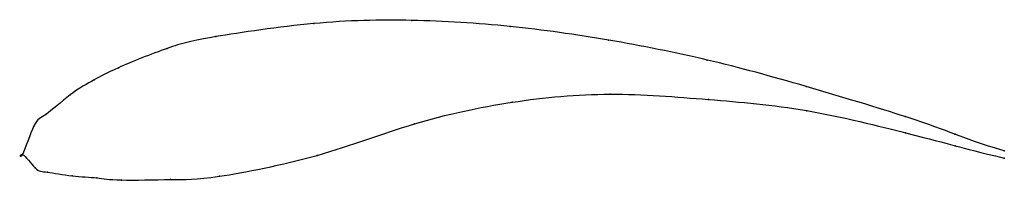
# Model space of a CAD drawing. Units: metres. Extents: x 0 to 1, y -0.03 to 0.14.
import ezdxf

# ---------------------------------------------------------------- set-up
doc = ezdxf.new("R2010")
doc.units = ezdxf.units.M

msp = doc.modelspace()

# ---------------------------------------------------------------- linework, layer by layer
at = {"color": 1}
msp.add_open_spline([(1, 0.0037), (0.9483, 0.0192), (0.9518, 0.0232), (0.7946, 0.0707), (0.6985, 0.0973), (0.5967, 0.1174), (0.497, 0.1317), (0.3954, 0.138), (0.3005, 0.1359), (0.182, 0.1183), (0.1529, 0.1111), (0.0896, 0.0856), (0.075, 0.0769), (0.0488, 0.0627), (0.0204, 0.036), (0.0131, 0.0376), (-0.0025, -0.0112), (-0.003, 0.0073), (0.0146, -0.0179), (0.0218, -0.017), (0.051, -0.0225), (0.0775, -0.0233), (0.0925, -0.0269), (0.1564, -0.025), (0.1857, -0.0262), (0.3041, -0.0032), (0.398, 0.0337), (0.4989, 0.0553), (0.598, 0.0643), (0.6995, 0.0559), (0.7952, 0.0483), (0.9522, 0.0089), (0.9486, 0.0088), (1, -0.0037)], degree=3, knots=[0, 0, 0, 0, 0.060606, 0.090909, 0.121212, 0.151515, 0.181818, 0.212121, 0.242424, 0.272727, 0.30303, 0.333333, 0.363636, 0.393939, 0.424242, 0.454545, 0.484848, 0.515152, 0.545455, 0.575758, 0.606061, 0.636364, 0.666667, 0.69697, 0.727273, 0.757576, 0.787879, 0.818182, 0.848485, 0.878788, 0.909091, 0.939394, 1, 1, 1, 1], dxfattribs=at)
for p in [(0.2966, 0.1333), (0.3965, 0.1366), (0.4966, 0.1304), (0.1969, 0.1201), (0.597, 0.1164), (0.1472, 0.1081), (0.6975, 0.0962), (0.0977, 0.0884), (0.0731, 0.076), (0.0484, 0.0606), (0.5984, 0.0614), (0.7982, 0.0692), (0.4986, 0.0532), (0.6986, 0.0561), (0.0239, 0.0407), (0.7988, 0.0446), (0.3992, 0.0312), (0.899, 0.0386), (0.0118, 0.0292), (0.8994, 0.022), (0.9495, 0.0207), (0, 0), (0, 0), (0.9498, 0.0089), (1, 0.0037), (0.3, -0.0009), (1, -0.0037), (0.0129, -0.0136), (0.0255, -0.0181), (0.0506, -0.0217), (0.0756, -0.0238), (0.1007, -0.026), (0.1507, -0.0255), (0.2006, -0.0221)]:
    msp.add_point(p)

doc.saveas('drawing.dxf')
